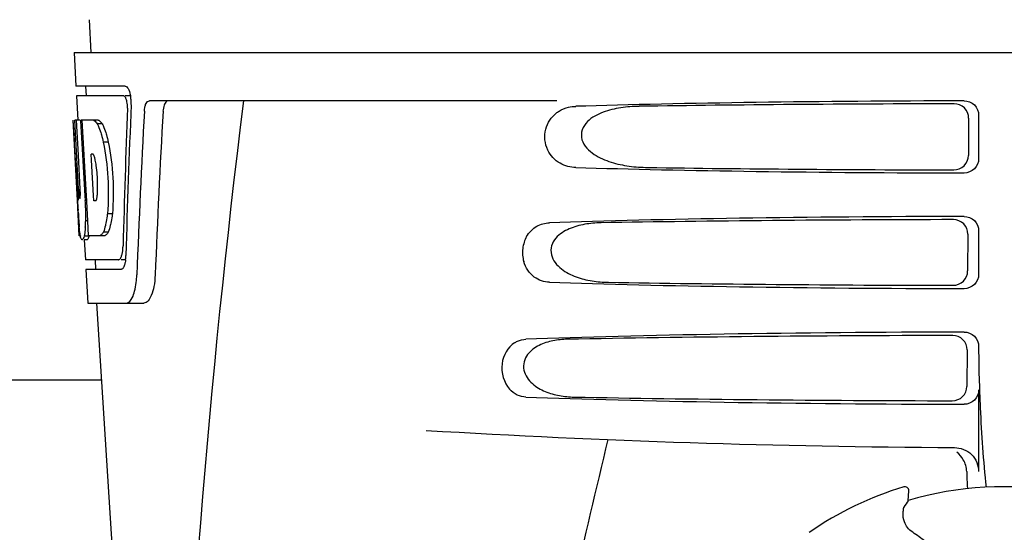
# Model space of a CAD drawing. Units: millimetres. Extents: x 17687 to 24419, y 2673 to 7538.
# Drawn here: x 20155 to 20258, y 6450 to 6504 of the extents above; entities that cross this region are included whole.
import ezdxf

# ---------------------------------------------------------------- set-up
doc = ezdxf.new("R2010")
doc.units = ezdxf.units.MM
doc.layers.add('EJES', color=7, linetype='Continuous')

# ---------------------------------------------------------------- blocks, each defined once
blk = doc.blocks.new('A$C075C3087')
at = {"color": 7, "linetype": 'Continuous'}
for p, q in [((1512.65, 687), (1512.84, 683.5)), ((1512.65, 687), (1705.35, 687)), ((1517.96, 683.5), (1512.84, 683.5)), ((1513.84, 683.5), (1513.9, 682.5)), ((1512.9, 682.5), (1513.04, 679.99)), ((1517.8, 682.5), (1512.9, 682.5)), ((1518.58, 682.5), (1517.96, 682.5)), ((1562.75, 682), (1520.48, 682)), ((1606.49, 680.5), (1606.49, 676)), ((1513.01, 671.64), (1512.55, 680)), ((1512.56, 680), (1512.55, 680)), ((1513.12, 672.82), (1512.72, 680)), ((1513.24, 680), (1512.72, 680)), ((1513.1, 676.37), (1512.9, 680)), ((1515.17, 680), (1513.36, 680)), ((1513.37, 679.93), (1513.36, 680)), ((1513.57, 676.39), (1513.37, 679.93)), ((1513.7, 676.4), (1513.5, 680)), ((1515.58, 679.61), (1515.06, 679.61)), ((1605.45, 680.19), (1605.43, 676.32)), ((1516.21, 677.71), (1515.69, 677.71)), ((1513.29, 672.82), (1513.1, 676.37)), ((1513.6, 675.77), (1513.57, 676.39)), ((1513.74, 675.78), (1513.7, 676.4)), ((1514.63, 676.45), (1514.43, 676.45)), ((1514.46, 675.82), (1514.43, 676.45)), ((1513.8, 672.13), (1513.6, 675.77)), ((1513.94, 672.14), (1513.74, 675.78)), ((1514.67, 672.18), (1514.46, 675.82)), ((1513.83, 671.64), (1513.8, 672.13)), ((1513.97, 671.64), (1513.94, 672.14)), ((1514.7, 671.6), (1514.67, 672.18)), ((1513.2, 668), (1513, 671.68)), ((1513.27, 671.86), (1513.24, 671.86)), ((1513.97, 671.64), (1513.83, 671.64)), ((1513.97, 671.55), (1513.97, 671.64)), ((1514.09, 669.53), (1513.97, 671.55)), ((1514.9, 671.6), (1514.7, 671.6)), ((1513.08, 670.43), (1513.07, 670.66)), ((1516.63, 670.28), (1516.11, 670.28)), ((1514.09, 669.55), (1513.86, 669.55)), ((1514.17, 668), (1514.09, 669.53)), ((1513.31, 668), (1513.2, 668)), ((1515.85, 668), (1514.17, 668)), ((1516.21, 668.38), (1515.7, 668.38)), ((1605.38, 668.17), (1605.35, 664.34)), ((1606.49, 668.5), (1606.49, 664)), ((1514.21, 667.95), (1513.7, 667.95)), ((1513.99, 667.58), (1513.7, 667.58)), ((1513.72, 667.56), (1513.84, 665.5)), ((1517.27, 665.5), (1513.84, 665.5)), ((1514.84, 665.5), (1514.89, 664.5)), ((1518.03, 665.5), (1517.54, 665.5)), ((1513.89, 664.5), (1514.09, 661)), ((1517.54, 664.5), (1513.89, 664.5)), ((1514.09, 661), (1519.88, 661)), ((1515, 661), (1517.39, 623.24)), ((1605.3, 656.15), (1605.28, 652.36)), ((1606.49, 656.5), (1606.49, 656.24)), ((1606.49, 652), (1606.49, 643.51)), ((1598.72, 641.93), (1598.72, 641.93)), ((1599.19, 640.5), (1599.24, 641.53)), ((1588.92, 637.21), (1588.92, 637.21))]:
    blk.add_line(p, q, dxfattribs=at)
for centre, radius, start, end in [((1515.04, 681.86), 3.54, 10.4761, 12.8593), ((1514.66, 681.79), 3.92, 7.4564, 10.4773), ((1514.48, 681.76), 4.1, 4.95, 7.4743), ((1514.4, 681.76), 4.18, 0.1111, 4.9556), ((1514.71, 681.76), 3.87, 357.6197, 0.1283), ((2559.55, 555.03), 1037.13, 172.96817, 177.83362), ((2644.45, 618.63), 1124.29, 176.8246, 177.69133), ((1513.8, 678.42), 2.14, 33.9957, 36.1777), ((1503.77, 673.66), 11.3, 8.2135, 11.16), ((1502.21, 672.25), 11.1, 2.0853, 2.9543), ((1511.58, 672.46), 3.49, 354.0009, 355.7342), ((1504.3, 673.11), 10.81, 355.1727, 358.1729), ((1719.33, 683.2), 206.64, 183.2085, 183.4787), ((1483.05, 670.13), 30.81, 1.4383, 2.8035), ((1606.79, 676.21), 93.88, 183.5316, 184.0702), ((1485.73, 670.19), 28.14, 0.0155, 1.4472), ((1490.06, 670.19), 23.81, 358.4617, 0.0291), ((1568.03, 673.62), 55.04, 184.2456, 184.4881), ((1551.25, 672.29), 38.2, 184.4658, 185.1099), ((1496.33, 670.23), 17.54, 355.6062, 357.0053), ((1492.63, 670.44), 21.25, 356.977, 357.6027), ((1517.47, 668.69), 4.22, 189.3836, 190.0454), ((1514.98, 668.28), 1.7, 194.694, 196.3901), ((1512.04, 667.11), 5.7, 356.4666, 358.5105), ((1512.75, 666.1), 5.28, 354.1494, 358.4261), ((1513.46, 666.04), 4.57, 353.2346, 354.084), ((1509.65, 664.28), 9.52, 353.1147, 357.8439), ((1708.95, 656.22), 102.46, 179.992, 181.6542), ((1609, 1646), 1000, 266.56984, 269.71207), ((1609, 608), 35.45, 106.8502, 124.5093), ((1598.84, 641.55), 0.4, 357.2402, 106.8524), ((1609, 608), 33.95, 79.5648, 106.7947), ((1678.82, 585.08), 97.01, 145.1629, 145.6419), ((1588.35, 620.23), 20.4, 51.8492, 56.3628)]:
    blk.add_arc(centre, radius, start, end, dxfattribs=at)
for centre, major_axis, ratio, start_param, end_param in [((1609, 631.6), (0, 331.98), 0.275506, 7.702819, 7.750305), ((1609, 679.74), (66.42, 0), 0.034012, 1.631326, 2.300961), ((1609, 678.49), (94.13, 0), 0.034012, 1.624466, 1.983152), ((1609, 635.45), (0, 332.74), 0.275506, 1.432769, 1.475953), ((1609, 617.99), (0, 329.3), 0.275506, 7.66173, 7.714043), ((1609, 698.37), (0, 185.88), 0.521492, 1.669775, 1.714886), ((1609, 676.76), (66.42, 0), 0.034012, -2.300961, -1.631326), ((1609, 678.02), (94.1, 0), 0.034012, -1.973015, -1.624944), ((1609, 667.74), (66.42, 0), 0.034012, 1.631326, 2.357555), ((1609, 666.49), (93.47, 0), 0.034012, 1.625665, 2.033069), ((1609, 664.76), (66.42, 0), 0.034012, -2.357555, -1.631326), ((1609, 666.02), (93.44, 0), 0.034012, -2.023991, -1.626145), ((1609, 655.74), (66.42, 0), 0.034012, 1.631326, 2.411117), ((1609, 654.49), (92.8, 0), 0.034012, 1.626882, 2.079039), ((1609, 652.76), (66.42, 0), 0.034012, -2.411117, -1.631326), ((1609, 654.02), (92.78, 0), 0.034012, -2.070742, -1.627362)]:
    blk.add_ellipse(centre, major_axis=major_axis, ratio=ratio, start_param=start_param, end_param=end_param, dxfattribs=at)
for points, knots in [([(1517.96, 683.5), (1518.09, 683.5), (1518.35, 683.18), (1518.44, 682.86), (1518.49, 682.64)], [0, 0, 0, 0, 0.353547, 1, 1, 1, 1]), ([(1517.85, 682.49), (1517.85, 682.49), (1517.83, 682.5), (1517.81, 682.5), (1517.8, 682.5)], [0, 0, 0, 0, 0.516392, 1, 1, 1, 1]), ([(1518.09, 682.1), (1518.08, 682.14), (1518.03, 682.29), (1517.95, 682.44), (1517.85, 682.49)], [0, 0, 0, 0, 0.331431, 1, 1, 1, 1]), ([(1518.2, 681.23), (1518.21, 681.45), (1518.19, 681.75), (1518.11, 682.03), (1518.09, 682.1)], [0, 0, 0, 0, 0.771092, 1, 1, 1, 1]), ([(1519.95, 680.91), (1519.96, 681.06), (1519.99, 681.34), (1520.1, 681.73), (1520.32, 682), (1520.48, 682)], [0, 0, 0, 0, 0.355923, 0.644607, 1, 1, 1, 1]), ([(1522.46, 682), (1522.39, 682), (1522.17, 681.91), (1521.95, 681.49), (1521.9, 681.12), (1521.88, 680.91)], [0, 0, 0, 0, 0.164959, 0.505081, 1, 1, 1, 1]), ([(1571.28, 681.42), (1570.64, 681.41), (1569.37, 681.32), (1567.81, 680.96), (1566.66, 680.43), (1565.87, 679.87), (1565.27, 679.02), (1565.24, 677.93), (1565.81, 677.05), (1566.84, 676.21), (1568.35, 675.57), (1570.24, 675.17), (1571.52, 675.09), (1572.16, 675.08)], [0, 0, 0, 0, 0.123114, 0.245028, 0.306071, 0.367838, 0.431726, 0.498319, 0.564262, 0.628057, 0.752399, 0.875986, 1, 1, 1, 1]), ([(1605.45, 680.19), (1605.46, 680.58), (1605.13, 681.38), (1604.33, 681.69), (1603.95, 681.69)], [0, 0, 0, 0, 0.499743, 1, 1, 1, 1]), ([(1604.98, 682), (1605.37, 682), (1606.17, 681.69), (1606.49, 680.89), (1606.49, 680.5)], [0, 0, 0, 0, 0.50008, 1, 1, 1, 1]), ([(1514.66, 680), (1514.69, 679.99), (1514.86, 679.89), (1514.98, 679.74), (1515.06, 679.61)], [0, 0, 0, 0, 0.195683, 1, 1, 1, 1]), ([(1515.06, 679.61), (1515.09, 679.55), (1515.24, 679.25), (1515.35, 678.94), (1515.43, 678.69)], [0, 0, 0, 0, 0.21627, 1, 1, 1, 1]), ([(1515.17, 680), (1515.2, 679.99), (1515.34, 679.91), (1515.45, 679.78), (1515.53, 679.68)], [0, 0, 0, 0, 0.201335, 1, 1, 1, 1]), ([(1515.58, 679.61), (1515.61, 679.55), (1515.75, 679.25), (1515.86, 678.94), (1515.94, 678.69)], [0, 0, 0, 0, 0.216323, 1, 1, 1, 1]), ([(1515.43, 678.69), (1515.45, 678.62), (1515.55, 678.29), (1515.63, 677.97), (1515.69, 677.71)], [0, 0, 0, 0, 0.233052, 1, 1, 1, 1]), ([(1515.94, 678.69), (1515.97, 678.62), (1516.07, 678.29), (1516.15, 677.97), (1516.21, 677.71)], [0, 0, 0, 0, 0.233068, 1, 1, 1, 1]), ([(1515.69, 677.71), (1515.94, 676.5), (1516.24, 674.02), (1516.23, 671.52), (1516.11, 670.28)], [0, 0, 0, 0, 0.500134, 1, 1, 1, 1]), ([(1516.21, 677.71), (1516.46, 676.5), (1516.76, 674.02), (1516.74, 671.52), (1516.63, 670.28)], [0, 0, 0, 0, 0.500135, 1, 1, 1, 1]), ([(1514.66, 676.43), (1514.65, 676.43), (1514.64, 676.44), (1514.63, 676.45), (1514.63, 676.45)], [0, 0, 0, 0, 0.530425, 1, 1, 1, 1]), ([(1514.86, 675.84), (1514.85, 675.9), (1514.81, 676.07), (1514.77, 676.24), (1514.71, 676.34)], [0, 0, 0, 0, 0.305529, 1, 1, 1, 1]), ([(1603.91, 674.83), (1604.29, 674.82), (1605.09, 675.13), (1605.43, 675.93), (1605.43, 676.32)], [0, 0, 0, 0, 0.500297, 1, 1, 1, 1]), ([(1515.1, 672.77), (1515.1, 672.97), (1515.11, 673.81), (1515.05, 674.65), (1514.96, 675.27)], [0, 0, 0, 0, 0.245235, 1, 1, 1, 1]), ([(1606.49, 676), (1606.49, 675.61), (1606.17, 674.81), (1605.37, 674.5), (1604.98, 674.5)], [0, 0, 0, 0, 0.499991, 1, 1, 1, 1]), ([(1513.12, 672.82), (1513.13, 672.61), (1513.17, 672.3), (1513.18, 671.97), (1513.23, 671.87)], [0, 0, 0, 0, 0.653065, 1, 1, 1, 1]), ([(1513.27, 671.86), (1513.29, 671.86), (1513.29, 671.97), (1513.31, 672.1), (1513.31, 672.36), (1513.31, 672.54), (1513.3, 672.65)], [0, 0, 0, 0, 0.077348, 0.284834, 0.604022, 1, 1, 1, 1]), ([(1514.95, 671.66), (1514.96, 671.68), (1515.02, 671.82), (1515.04, 671.97), (1515.05, 672.1)], [0, 0, 0, 0, 0.177261, 1, 1, 1, 1]), ([(1514.9, 671.6), (1514.91, 671.6), (1514.93, 671.62), (1514.94, 671.64), (1514.95, 671.66)], [0, 0, 0, 0, 0.440015, 1, 1, 1, 1]), ([(1516.11, 670.28), (1516.1, 670.19), (1516.06, 669.87), (1516.01, 669.54), (1515.96, 669.3)], [0, 0, 0, 0, 0.266898, 1, 1, 1, 1]), ([(1516.63, 670.28), (1516.62, 670.19), (1516.58, 669.87), (1516.53, 669.54), (1516.48, 669.3)], [0, 0, 0, 0, 0.266887, 1, 1, 1, 1]), ([(1515.96, 669.3), (1515.94, 669.22), (1515.88, 668.9), (1515.79, 668.59), (1515.7, 668.38)], [0, 0, 0, 0, 0.284803, 1, 1, 1, 1]), ([(1516.48, 669.3), (1516.46, 669.22), (1516.39, 668.9), (1516.3, 668.59), (1516.21, 668.38)], [0, 0, 0, 0, 0.28476, 1, 1, 1, 1]), ([(1559.6, 667.9), (1559.85, 668.34), (1560.55, 669.07), (1561.52, 669.32), (1561.97, 669.34)], [0, 0, 0, 0, 0.527152, 1, 1, 1, 1]), ([(1567.32, 669.34), (1566.75, 669.33), (1565.63, 669.23), (1564.26, 668.86), (1563.26, 668.33), (1562.59, 667.77), (1562.11, 666.97), (1562.09, 665.69), (1563.14, 664.45), (1564.71, 663.68), (1566.38, 663.26), (1567.52, 663.17), (1568.09, 663.16)], [0, 0, 0, 0, 0.12204, 0.24309, 0.304062, 0.366218, 0.431354, 0.4995, 0.629467, 0.754031, 0.876971, 1, 1, 1, 1]), ([(1605.38, 668.17), (1605.38, 668.55), (1605.06, 669.35), (1604.26, 669.67), (1603.87, 669.67)], [0, 0, 0, 0, 0.499789, 1, 1, 1, 1]), ([(1604.98, 670), (1605.37, 670), (1606.17, 669.69), (1606.49, 668.89), (1606.49, 668.5)], [0, 0, 0, 0, 0.500009, 1, 1, 1, 1]), ([(1513.3, 668), (1513.29, 668.06), (1513.25, 668.35), (1513.22, 668.65), (1513.2, 668.89)], [0, 0, 0, 0, 0.199815, 1, 1, 1, 1]), ([(1513.82, 668.89), (1513.81, 668.79), (1513.78, 668.48), (1513.75, 668.17), (1513.7, 667.95)], [0, 0, 0, 0, 0.303467, 1, 1, 1, 1]), ([(1515.7, 668.38), (1515.67, 668.33), (1515.58, 668.19), (1515.45, 668.04), (1515.34, 668)], [0, 0, 0, 0, 0.314446, 1, 1, 1, 1]), ([(1516.21, 668.38), (1516.19, 668.33), (1516.09, 668.18), (1515.96, 668.04), (1515.85, 668)], [0, 0, 0, 0, 0.314108, 1, 1, 1, 1]), ([(1513.49, 667.58), (1513.47, 667.58), (1513.39, 667.62), (1513.37, 667.73), (1513.34, 667.8)], [0, 0, 0, 0, 0.14669, 1, 1, 1, 1]), ([(1513.51, 667.58), (1513.51, 667.58), (1513.5, 667.58), (1513.49, 667.58), (1513.49, 667.58)], [0, 0, 0, 0, 0.512178, 1, 1, 1, 1]), ([(1513.7, 667.95), (1513.68, 667.86), (1513.63, 667.74), (1513.56, 667.6), (1513.51, 667.58)], [0, 0, 0, 0, 0.654568, 1, 1, 1, 1]), ([(1514.01, 667.58), (1514.01, 667.58), (1514, 667.58), (1513.99, 667.58), (1513.99, 667.58)], [0, 0, 0, 0, 0.51209, 1, 1, 1, 1]), ([(1514.21, 667.95), (1514.18, 667.86), (1514.13, 667.74), (1514.06, 667.6), (1514.01, 667.58)], [0, 0, 0, 0, 0.654213, 1, 1, 1, 1]), ([(1559.6, 667.9), (1559.39, 667.53), (1559.11, 666.66), (1559.18, 665.75), (1559.3, 665.31)], [0, 0, 0, 0, 0.487436, 1, 1, 1, 1]), ([(1517.59, 665.91), (1517.61, 665.97), (1517.68, 666.25), (1517.72, 666.53), (1517.73, 666.76)], [0, 0, 0, 0, 0.21231, 1, 1, 1, 1]), ([(1517.27, 665.5), (1517.3, 665.5), (1517.44, 665.54), (1517.5, 665.69), (1517.55, 665.79)], [0, 0, 0, 0, 0.183539, 1, 1, 1, 1]), ([(1517.95, 665.21), (1517.94, 665.16), (1517.9, 664.98), (1517.84, 664.8), (1517.78, 664.69)], [0, 0, 0, 0, 0.294815, 1, 1, 1, 1]), ([(1561.97, 663.16), (1561.42, 663.18), (1560.19, 663.58), (1559.48, 664.69), (1559.3, 665.31)], [0, 0, 0, 0, 0.45899, 1, 1, 1, 1]), ([(1517.6, 664.51), (1517.59, 664.51), (1517.57, 664.5), (1517.55, 664.5), (1517.54, 664.5)], [0, 0, 0, 0, 0.507392, 1, 1, 1, 1]), ([(1517.78, 664.69), (1517.76, 664.67), (1517.72, 664.6), (1517.66, 664.53), (1517.6, 664.51)], [0, 0, 0, 0, 0.303169, 1, 1, 1, 1]), ([(1521.07, 663.92), (1521.05, 663.52), (1520.97, 662.78), (1520.72, 661.78), (1520.25, 661), (1519.88, 661)], [0, 0, 0, 0, 0.365783, 0.66186, 1, 1, 1, 1]), ([(1603.83, 662.85), (1604.22, 662.85), (1605.02, 663.16), (1605.35, 663.95), (1605.35, 664.34)], [0, 0, 0, 0, 0.500291, 1, 1, 1, 1]), ([(1606.49, 664), (1606.49, 663.61), (1606.17, 662.81), (1605.37, 662.5), (1604.98, 662.5)], [0, 0, 0, 0, 0.499912, 1, 1, 1, 1]), ([(1518.09, 661), (1518.36, 661), (1518.73, 661.55), (1518.96, 662.29), (1519.06, 662.83), (1519.1, 663.13)], [0, 0, 0, 0, 0.33701, 0.629673, 1, 1, 1, 1]), ([(1604.98, 658), (1605.37, 658), (1606.17, 657.69), (1606.49, 656.89), (1606.49, 656.5)], [0, 0, 0, 0, 0.50008, 1, 1, 1, 1]), ([(1558.36, 656.88), (1557.65, 656.42), (1556.63, 654.68), (1557.24, 652.76), (1557.84, 652.07)], [0, 0, 0, 0, 0.478295, 1, 1, 1, 1]), ([(1558.36, 656.88), (1558.45, 656.94), (1558.81, 657.14), (1559.22, 657.24), (1559.53, 657.25)], [0, 0, 0, 0, 0.258212, 1, 1, 1, 1]), ([(1563.84, 657.25), (1563.33, 657.24), (1562.33, 657.14), (1561.11, 656.76), (1560.23, 656.23), (1559.66, 655.68), (1559.27, 654.92), (1559.25, 653.76), (1560.11, 652.56), (1561.5, 651.78), (1563, 651.36), (1564.02, 651.26), (1564.52, 651.25)], [0, 0, 0, 0, 0.120678, 0.240675, 0.301532, 0.364103, 0.430136, 0.499265, 0.631305, 0.756097, 0.87822, 1, 1, 1, 1]), ([(1605.3, 656.15), (1605.3, 656.53), (1604.98, 657.33), (1604.18, 657.64), (1603.8, 657.64)], [0, 0, 0, 0, 0.499756, 1, 1, 1, 1]), ([(1606.54, 653.26), (1606.57, 652.22), (1606.71, 648.42), (1606.96, 644.63), (1607.27, 641.89)], [0, 0, 0, 0, 0.275911, 1, 1, 1, 1]), ([(1559.53, 651.25), (1559.22, 651.26), (1558.58, 651.41), (1558.06, 651.82), (1557.84, 652.07)], [0, 0, 0, 0, 0.479907, 1, 1, 1, 1]), ([(1603.75, 650.87), (1604.14, 650.87), (1604.94, 651.18), (1605.27, 651.98), (1605.28, 652.36)], [0, 0, 0, 0, 0.500284, 1, 1, 1, 1]), ([(1606.49, 652), (1606.49, 651.61), (1606.17, 650.81), (1605.37, 650.5), (1604.98, 650.5)], [0, 0, 0, 0, 0.499991, 1, 1, 1, 1]), ([(1603.97, 646.01), (1604.61, 646.01), (1605.95, 645.49), (1606.49, 644.15), (1606.49, 643.51)], [0, 0, 0, 0, 0.499936, 1, 1, 1, 1]), ([(1605.25, 643.52), (1605.26, 643.37), (1605.28, 642.77), (1605.3, 642.18), (1605.33, 641.74)], [0, 0, 0, 0, 0.259156, 1, 1, 1, 1]), ([(1598.66, 639.25), (1598.67, 639.33), (1598.68, 639.47), (1598.7, 639.63), (1598.71, 639.73), (1598.72, 639.78), (1598.72, 639.81), (1598.73, 639.83), (1598.73, 639.83)], [0, 0, 0, 0, 0.408837, 0.714454, 0.82702, 0.912205, 0.9698, 1, 1, 1, 1]), ([(1599.65, 637.22), (1599.45, 637.35), (1599.1, 637.68), (1598.71, 638.37), (1598.63, 638.93), (1598.66, 639.25)], [0, 0, 0, 0, 0.316167, 0.587432, 1, 1, 1, 1])]:
    blk.add_open_spline(points, degree=3, knots=knots, dxfattribs=at)
for points in [[(1514.71, 676.34), (1514.7, 676.37), (1514.68, 676.4), (1514.66, 676.43)], [(1513.33, 667.85), (1513.32, 667.88), (1513.31, 667.92), (1513.31, 667.95)], [(1517.55, 665.79), (1517.56, 665.83), (1517.58, 665.87), (1517.59, 665.91)], [(1518, 665.5), (1517.98, 665.4), (1517.97, 665.31), (1517.95, 665.21)], [(1604.9, 644.75), (1604.73, 645.05), (1604.5, 645.31), (1604.23, 645.52)], [(1605.25, 643.52), (1605.24, 643.95), (1605.12, 644.38), (1604.9, 644.75)]]:
    blk.add_open_spline(points, degree=3, dxfattribs=at)
at = {"layer": 'EJES', "color": 7, "linetype": 'Continuous'}
for p, q in [((1514.21, 690.41), (1514.4, 687)), ((1515.5, 653), (1427.5, 653))]:
    blk.add_line(p, q, dxfattribs=at)
blk.add_arc((2991.35, 305.81), 1463.61, 166.5261, 167.76084, dxfattribs=at)
for points, knots in [([(1562.67, 680.71), (1562.77, 680.79), (1563.15, 681.06), (1563.6, 681.24), (1563.94, 681.32)], [0, 0, 0, 0, 0.257689, 1, 1, 1, 1]), ([(1564.7, 675.08), (1564.14, 675.09), (1562.93, 675.39), (1561.54, 676.88), (1561.34, 679.05), (1562.16, 680.31), (1562.67, 680.71)], [0, 0, 0, 0, 0.218854, 0.460929, 0.744944, 1, 1, 1, 1])]:
    blk.add_open_spline(points, degree=3, knots=knots, dxfattribs=at)
blk.add_open_spline([(1563.94, 681.32), (1564.19, 681.38), (1564.44, 681.42), (1564.7, 681.42)], degree=3, dxfattribs=at)

msp = doc.modelspace()

# ---------------------------------------------------------------- block references
msp.add_blockref('A$C075C3087', (18648.38, 5813.23))

doc.saveas('drawing.dxf')
